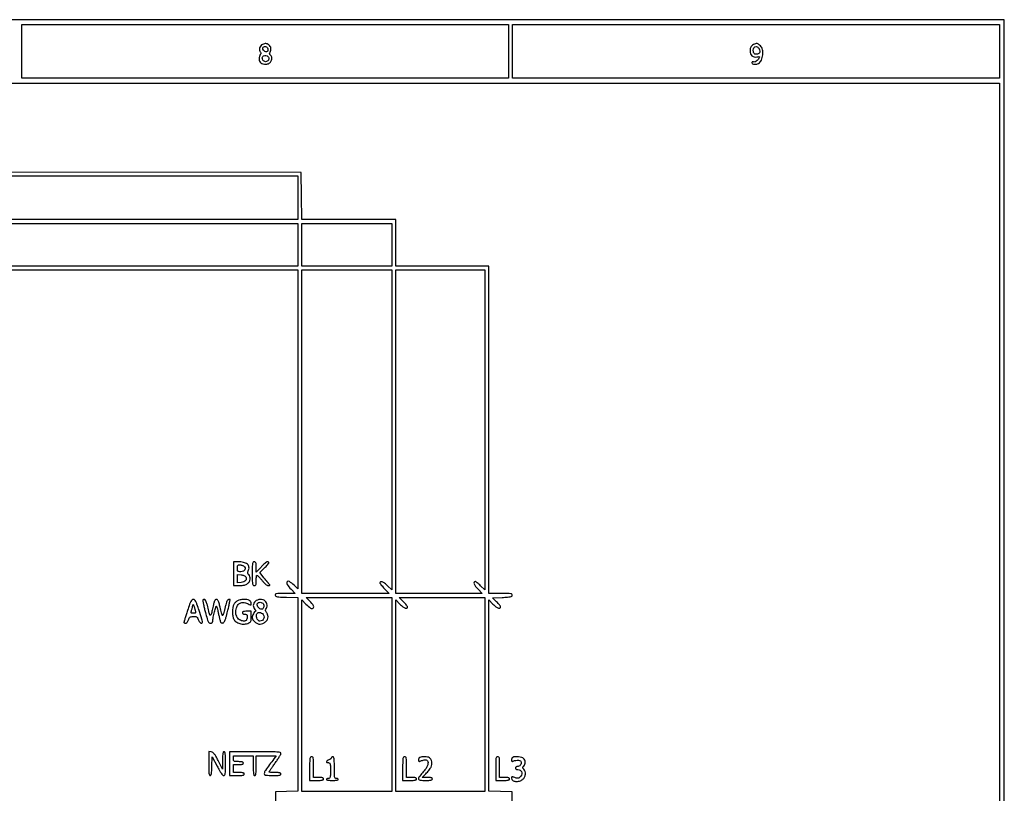
# Model space of a CAD drawing. Extents: x 20 to 440, y 5 to 302.
# Drawn here: x 356 to 440, y 236 to 302 of the extents above; entities that cross this region are included whole.
import ezdxf

# ---------------------------------------------------------------- set-up
doc = ezdxf.new("R2010")
doc.units = 0
doc.header["$MEASUREMENT"] = 0

msp = doc.modelspace()

# ---------------------------------------------------------------- linework, layer by layer
for points in [[(19.881, 153.3375), (19.881, 4.7376), (229.9428, 4.7376), (440.0046, 4.7376), (440.0046, 153.3375), (440.0046, 301.9374), (229.9428, 301.9374), (19.881, 301.9374)], [(397.62, 299.2302), (397.62, 296.946), (376.8084, 296.946), (355.9968, 296.946), (355.9968, 299.2302), (355.9968, 301.5144), (376.8084, 301.5144), (397.62, 301.5144)], [(439.5816, 299.2302), (439.5816, 296.946), (418.77, 296.946), (397.9584, 296.946), (397.9584, 299.2302), (397.9584, 301.5144), (418.77, 301.5144), (439.5816, 301.5144)], [(439.5816, 161.3322), (439.5816, 26.1414), (229.9428, 26.1414), (20.304, 26.1414), (20.304, 161.3322), (20.304, 296.523), (229.9428, 296.523), (439.5816, 296.523)], [(387.6372, 282.6909), (387.6372, 280.872), (383.7879, 280.872), (379.9386, 280.872), (379.9386, 282.6909), (379.9386, 284.5098), (383.7879, 284.5098), (387.6372, 284.5098)]]:
    msp.add_lwpolyline(points, close=True)
for points in [[(376.578281, 299.8207, 0.130659), (376.434232, 299.71291, 0.095371), (376.341789, 299.534639, 0.098109), (376.323653, 299.339392, 0.148516), (376.389287, 299.183216, -0.042477), (376.43643, 299.115451, -0.120931), (376.452329, 299.060621, -0.14109), (376.43998, 299.009897, -0.066667), (376.398735, 298.955895, 0.098839), (376.361032, 298.899385, 0.03384), (376.329568, 298.805593, 0.032083), (376.308022, 298.694679, 0.031943), (376.3008, 298.581757, 0.088478), (376.336878, 298.37947, 0.140421), (376.440116, 298.238473, 0.115923), (376.619149, 298.15659, 0.049576), (376.882641, 298.1304, 0.144501), (377.147926, 298.208703, 0.13065), (377.340588, 298.421006, 0.147993), (377.388652, 298.680341, 0.194258), (377.275478, 298.890325, -0.062793), (377.221956, 298.947471, -0.1168), (377.197679, 299.005754, -0.110864), (377.201505, 299.070862, -0.053021), (377.233178, 299.148922, 0.067204), (377.301498, 299.331988, 0.097654), (377.306361, 299.503835, 0.106326), (377.246631, 299.654142, 0.092682), (377.127976, 299.775303, 0.033006), (376.984337, 299.862388, 0.099486), (376.874804, 299.89397, 0.091339), (376.75623, 299.8821, 0.025158)], [(418.5585, 299.805908, 0.0436), (418.410418, 299.703947, 0.095807), (418.323286, 299.598294, 0.089301), (418.278331, 299.462849, 0.03436), (418.263695, 299.264462, 0.092652), (418.306814, 299.027276, 0.123556), (418.431852, 298.848555, 0.127253), (418.62326, 298.753409, 0.10174), (418.85437, 298.752164, -0.010642), (419.005724, 298.779098, -0.171245), (419.055975, 298.769727, -0.363144), (419.068414, 298.735708, -0.036335), (419.030485, 298.65049, -0.050735), (418.925444, 298.494549, -0.069798), (418.800502, 298.381091, -0.086491), (418.672992, 298.32333, -0.156047), (418.559577, 298.32978, 0.073557), (418.506866, 298.341543, 0.152052), (418.466176, 298.332055, 0.167795), (418.440613, 298.302159, 0.094009), (418.4316, 298.254645, 0.30225), (418.484878, 298.17456, 0.072598), (418.647413, 298.13275, 0.0643), (418.839955, 298.136907, 0.114743), (418.986404, 298.195145, 0.131443), (419.235606, 298.489556, 0.082617), (419.359277, 298.925904, 0.083652), (419.334382, 299.373229, 0.141658), (419.154545, 299.699345, 0.037601), (418.995251, 299.836327, 0.115042), (418.865208, 299.89223, 0.12527), (418.730546, 299.882473, 0.048608)], [(377.068085, 298.757809, -0.053031), (377.114881, 298.687426, -0.100312), (377.133688, 298.62223, -0.103068), (377.125406, 298.556063, -0.058269), (377.090374, 298.482859, -0.12219), (376.987137, 298.383774, -0.128819), (376.851598, 298.346922, -0.130028), (376.716368, 298.38136, -0.125677), (376.613806, 298.478451, -0.175574), (376.568374, 298.686357, -0.225457), (376.673667, 298.848494, -0.203786), (376.876984, 298.879071, -0.157605)], [(377.04812, 299.453864, -0.05877), (377.052872, 299.387083, -0.048449), (377.042676, 299.316362, -0.050369), (377.020016, 299.252438, -0.086234), (376.987533, 299.206293, -0.282273), (376.876611, 299.179716, -0.1032), (376.730675, 299.263416, -0.093205), (376.620435, 299.405894, -0.212894), (376.613373, 299.538722, -0.219624), (376.698762, 299.621854, -0.133889), (376.841729, 299.632371, -0.122345), (376.979716, 299.568041, -0.177486)], [(419.036735, 299.447095, -0.070119), (419.09275, 299.25767, -0.147309), (419.070782, 299.10723, -0.176547), (418.974482, 299.01124, -0.109002), (418.816567, 298.9764, -0.057115), (418.713556, 298.988205, -0.112027), (418.639676, 299.024015, -0.10973), (418.587529, 299.088797, -0.053366), (418.550665, 299.188999, -0.130754), (418.554284, 299.445141, -0.204926), (418.690483, 299.614114, -0.251709), (418.882025, 299.613148, -0.162676)], [(387.6372, 266.853086), (387.6372, 253.172571), (387.274448, 253.528586, 0.029663), (387.026794, 253.74436, 0.071938), (386.816083, 253.86327, 0.175975), (386.682535, 253.866176, 0.321479), (386.622, 253.781756, 0.154785), (386.640923, 253.722095, 0.012879), (386.739109, 253.590225, 0.016221), (386.867964, 253.436688, 0.011793), (387.02067, 253.274156), (387.419339, 252.8694), (383.67897, 252.8694), (379.9386, 252.8694), (379.9386, 266.7015), (379.9386, 280.5336), (383.7879, 280.5336), (387.6372, 280.5336)], [(395.5896, 266.853086), (395.5896, 253.172571), (395.226848, 253.528586, 0.013101), (395.08043, 253.66494, 0.01763), (394.940531, 253.780021, 0.014804), (394.819987, 253.866718, 0.149576), (394.761548, 253.8846, 0.322027), (394.677291, 253.824055, 0.175565), (394.680358, 253.690444, 0.071832), (394.799333, 253.479708, 0.029671), (395.015014, 253.232152), (395.371029, 252.8694), (391.673314, 252.8694), (387.9756, 252.8694), (387.9756, 266.7015), (387.9756, 280.5336), (391.7826, 280.5336), (395.5896, 280.5336)], [(374.1012, 254.5614), (374.1012, 253.5462), (374.597391, 253.5462, 0.017952), (374.848462, 253.555217, 0.041866), (375.034161, 253.584325, 0.053301), (375.182835, 253.637867, 0.053638), (375.316491, 253.72154, 0.091824), (375.464928, 253.890392, 0.105767), (375.533759, 254.093156, 0.109444), (375.512601, 254.300868, 0.104384), (375.405757, 254.484251, -0.044511), (375.342682, 254.56781, -0.113539), (375.318126, 254.639147, -0.109696), (375.326808, 254.715584, -0.039965), (375.370651, 254.816042, 0.150756), (375.429176, 255.116885, 0.193047), (375.297899, 255.363881, 0.124294), (374.967211, 255.525072, 0.051604), (374.469276, 255.5766), (374.1012, 255.5766)], [(374.983698, 255.210604, -0.146284), (375.096534, 255.061841, -0.214351), (375.086199, 254.900329, -0.172652), (374.949963, 254.775271, -0.100515), (374.729999, 254.7306, -0.02294), (374.554459, 254.738658, -0.177679), (374.481493, 254.773315, -0.173872), (374.447413, 254.847355, -0.021772), (374.4396, 255.0267, -0.021698), (374.446646, 255.188986, -0.124733), (374.474702, 255.269589, -0.187232), (374.531543, 255.309951, -0.061902), (374.63493, 255.3228, -0.047332), (374.72092, 255.314642, -0.030522), (374.817955, 255.289842, -0.030601), (374.910739, 255.253596, -0.049482)], [(375.7086, 254.5614, 0.002988), (375.712375, 253.929661, 0.038318), (375.733275, 253.69425, 0.142907), (375.784623, 253.587691, 0.212584), (375.8778, 253.5462, 0.107816), (375.966023, 253.565447, 0.189431), (376.017098, 253.618462, 0.086023), (376.041394, 253.726745, 0.012274), (376.047, 253.9551, -0.011834), (376.050797, 254.115523, -0.016308), (376.062308, 254.259193, -0.012932), (376.078613, 254.376238, -0.156538), (376.099111, 254.416111, -0.390965), (376.135346, 254.417562, -0.014405), (376.246228, 254.317492, -0.019478), (376.379017, 254.180237, -0.011582), (376.526759, 254.007211, 0.017076), (376.695667, 253.813743, 0.030439), (376.849071, 253.668504, 0.036276), (376.98083, 253.573505, 0.138925), (377.077207, 253.5462, 0.021688), (377.175044, 253.550446, 0.283765), (377.202951, 253.571212, 0.248223), (377.198948, 253.607947, 0.01748), (377.136009, 253.69425, 0.003449), (377.088454, 253.754033, 0.003801), (377.041581, 253.811236, 0.003542), (377.000831, 253.859503, 0.019293), (376.9776, 253.8846, -0.026472), (376.950142, 253.915131, -0.001283), (376.864627, 254.021538, -0.002087), (376.763857, 254.148671, -0.001503), (376.652409, 254.29137), (376.369519, 254.655841), (376.758159, 255.050037, 0.008488), (377.026698, 255.331826, 0.076464), (377.121489, 255.472874, 0.357001), (377.103527, 255.544198, 0.160941), (377.005469, 255.5766, 0.152661), (376.928288, 255.552473, 0.019222), (376.786765, 255.446131, 0.021147), (376.624732, 255.302539, 0.016098), (376.459409, 255.13245), (376.05468, 254.6883), (376.05084, 255.13245, 0.010783), (376.043264, 255.383158, 0.080104), (376.018277, 255.499451, 0.18721), (375.966608, 255.555852, 0.115261), (375.8778, 255.5766, 0.212584), (375.784623, 255.535109, 0.142907), (375.733275, 255.42855, 0.038318), (375.712375, 255.193139, 0.002988)], [(375.149699, 254.28645, -0.145218), (375.194722, 254.124509, -0.17402), (375.139014, 253.977331, -0.128567), (374.98226, 253.86809, -0.067113), (374.748282, 253.816043), (374.4396, 253.789786), (374.4396, 254.1384), (374.4396, 254.487014), (374.748282, 254.460757, -0.037715), (374.877698, 254.439839, -0.043531), (374.996188, 254.400223, -0.0486), (375.091452, 254.347337, -0.102178)], [(370.177457, 251.41005, 0.001943), (370.059173, 251.040701, 0.002967), (369.959695, 250.719238, 0.001057), (369.87622, 250.441595, 0.077811), (369.869888, 250.39485, 0.216528), (369.881536, 250.370561, 0.076171), (369.915378, 250.350038, 0.058475), (369.964723, 250.336048, 0.039883), (370.022905, 250.3314, 0.128823), (370.092956, 250.349753, 0.089254), (370.156398, 250.402167, 0.067699), (370.211233, 250.488274, 0.036406), (370.255555, 250.60635, -0.036577), (370.311943, 250.756417, -0.122373), (370.377236, 250.837808, -0.113395), (370.476035, 250.882565, -0.029187), (370.65056, 250.907367, -0.027055), (370.83633, 250.912702, -0.134121), (370.93552, 250.882882, -0.130004), (371.007398, 250.806274, -0.024809), (371.090393, 250.632417, 0.0346), (371.148189, 250.517202, 0.043161), (371.217765, 250.419824, 0.048914), (371.288297, 250.351924, 0.168734), (371.347383, 250.3314, 0.224083), (371.433175, 250.371882, 0.216727), (371.458089, 250.464721, 0.036776), (371.404898, 250.683789, 0.001713), (371.168132, 251.41005, 0.004989), (370.985711, 251.945167, 0.03587), (370.876998, 252.195134, 0.088042), (370.781478, 252.318829, 0.186517), (370.670291, 252.3618, 0.186504), (370.559259, 252.318892, 0.089098), (370.464536, 252.195709, 0.036049), (370.357377, 251.946251, 0.004963)], [(370.833131, 251.41005, -0.024341), (370.858922, 251.275609, -0.192836), (370.844146, 251.215259, -0.210899), (370.792739, 251.184865, -0.029573), (370.666645, 251.1774, -0.026952), (370.544928, 251.183966, -0.190219), (370.493453, 251.211009, -0.219735), (370.478502, 251.263295, -0.036636), (370.502663, 251.36775, 0.005829), (370.528762, 251.455565, 0.003254), (370.558589, 251.563032, 0.003245), (370.587342, 251.672115, 0.005262), (370.610202, 251.765239, -0.005987), (370.641782, 251.893089, -0.239885), (370.660375, 251.914074, -0.410693), (370.680204, 251.905586, -0.01088), (370.717691, 251.807539, -0.010454), (370.744285, 251.727962, -0.004743), (370.775917, 251.622781, -0.004693), (370.807197, 251.511175, -0.006416)], [(371.477675, 252.25605, 0.055854), (371.485253, 252.182626, 0.002132), (371.54491, 251.914213, 0.003803), (371.619385, 251.596964, 0.002668), (371.70786, 251.24085, 0.004662), (371.849397, 250.704872, 0.042197), (371.932811, 250.477659, 0.118191), (372.017812, 250.370695, 0.167548), (372.131785, 250.3314, 0.05663), (372.223154, 250.341782, 0.135877), (372.282575, 250.373965, 0.137278), (372.316617, 250.431871, 0.058316), (372.329477, 250.52175, -0.037533), (372.34043, 250.630213, -0.006719), (372.378697, 250.830143, -0.007223), (372.43017, 251.063617, -0.006467), (372.490186, 251.3043, -0.003082), (372.588252, 251.667856, -0.074284), (372.630876, 251.763835, -0.602263), (372.666318, 251.761008, -0.04443), (372.705293, 251.6427, -0.000679), (372.758087, 251.415253, -0.00039), (372.821131, 251.140987, -0.000374), (372.888209, 250.847115, -0.000395), (372.953606, 250.558558, 0.036678), (372.98867, 250.443334, 0.115876), (373.033901, 250.377142, 0.148412), (373.096612, 250.347162, 0.075192), (373.184948, 250.347058, 0.181789), (373.288845, 250.40498, 0.076123), (373.37399, 250.543664, 0.033465), (373.464495, 250.806387, 0.005148), (373.603582, 251.340926, 0.004242), (373.693306, 251.714398, 0.006783), (373.762885, 252.034979, 0.002134), (373.817755, 252.311489, 0.249232), (373.807373, 252.345427, 0.167857), (373.784542, 252.356534, 0.046732), (373.744203, 252.357615, 0.041605), (373.695422, 252.350253, 0.033379), (373.644671, 252.334572, 0.189504), (373.583951, 252.279021, 0.024743), (373.513455, 252.114934, 0.023679), (373.441384, 251.889131, 0.012485), (373.372371, 251.602953, -0.009553), (373.311843, 251.345346, -0.017766), (373.25144, 251.139485, -0.015292), (373.19669, 250.9902, -0.556132), (373.16694, 250.984982, -0.106922), (373.13792, 251.036104, -0.005208), (373.081309, 251.223851, -0.008266), (373.019659, 251.450206, -0.005853), (372.957656, 251.70615, 0.00889), (372.87364, 252.043984, 0.043195), (372.806407, 252.2294, 0.090038), (372.737253, 252.32755, 0.196839), (372.653624, 252.3618, 0.215703), (372.549737, 252.314795, 0.084902), (372.465534, 252.177952, 0.039068), (372.383973, 251.918078, 0.007366), (372.279543, 251.4312, -0.010743), (372.201536, 251.079123, -0.275972), (372.135575, 251.012187, -0.406017), (372.069206, 251.049938, -0.015029), (371.990322, 251.356057, 0.007006), (371.86999, 251.856089, 0.030246), (371.776596, 252.147001, 0.053895), (371.69061, 252.31265, 0.251167), (371.598939, 252.3618, 0.086452), (371.552917, 252.353783, 0.093323), (371.513678, 252.330736, 0.099291), (371.48726, 252.296392, 0.112729)], [(374.448912, 252.24374, 0.043084), (374.363313, 252.186151, 0.026772), (374.273198, 252.105202, 0.026772), (374.192249, 252.015087, 0.043084), (374.13466, 251.929488, 0.089173), (374.052571, 251.688439, 0.03412), (374.023389, 251.333974, 0.034306), (374.043104, 250.973628, 0.076218), (374.11767, 250.709736, 0.12639), (374.32349, 250.454682, 0.0915), (374.652457, 250.292562, 0.085531), (375.039021, 250.251923, 0.090653), (375.408519, 250.34498, 0.061918), (375.525559, 250.416932, 0.13136), (375.588164, 250.501955, 0.080024), (375.616965, 250.634635, 0.013513), (375.624, 250.89488), (375.624, 251.3466), (375.2433, 251.3466, 0.016668), (375.059396, 251.340468, 0.063857), (374.9472, 251.3184, 0.12648), (374.885668, 251.278666, 0.188641), (374.8626, 251.2197, 0.141969), (374.877905, 251.166884, 0.119881), (374.919893, 251.126326, 0.08763), (374.988222, 251.101025, 0.044985), (375.07946, 251.0928, -0.040803), (375.200012, 251.082946, -0.203265), (375.256153, 251.04742, -0.15514), (375.278196, 250.975581, -0.021507), (375.26981, 250.81785, -0.033085), (375.246988, 250.678439, -0.10508), (375.207154, 250.593342, -0.131202), (375.141951, 250.542457, -0.065434), (375.040324, 250.514211, -0.157969), (374.698968, 250.573841, -0.133965), (374.430637, 250.825139, -0.116397), (374.302864, 251.210619, -0.102126), (374.351724, 251.632774, -0.090839), (374.50819, 251.919214, -0.14176), (374.737339, 252.078694, -0.13045), (375.031104, 252.098388, -0.071309), (375.374401, 251.978927, 0.008813), (375.531439, 251.901197, 0.15069), (375.587712, 251.893102, 0.326052), (375.616587, 251.922048, 0.038469), (375.624, 252.018251, 0.084811), (375.611885, 252.089158, 0.057656), (375.575931, 252.162906, 0.056451), (375.522947, 252.228216, 0.071379), (375.460362, 252.274223, 0.091158), (375.252467, 252.340722, 0.039495), (374.961295, 252.354949, 0.039486), (374.667416, 252.32277, 0.079696)], [(375.9624, 252.1926, 0.083374), (375.845821, 252.02897, 0.10298), (375.800059, 251.847816, 0.105074), (375.830698, 251.666264, 0.089993), (375.933212, 251.501311, -0.028395), (375.981185, 251.44184, -0.068961), (376.007382, 251.392046, -0.163631), (376.008081, 251.360571, -0.328237), (375.989092, 251.3466, 0.247862), (375.910763, 251.305229, 0.033251), (375.812919, 251.139173, 0.037508), (375.733855, 250.947375, 0.079169), (375.7086, 250.788874, 0.161455), (375.765906, 250.616032, 0.063884), (375.941958, 250.433705, 0.061936), (376.169474, 250.293713, 0.10738), (376.3854, 250.2468, 0.108499), (376.617534, 250.297773, 0.075824), (376.841903, 250.44595, 0.078063), (377.005907, 250.648775, 0.131794), (377.0622, 250.858631, 0.054635), (377.052407, 250.947985, 0.029371), (377.022047, 251.05475, 0.028876), (376.977852, 251.161201, 0.039963), (376.925509, 251.250305, -0.029574), (376.865276, 251.348134, -0.087141), (376.840597, 251.422881, -0.12773), (376.847329, 251.484392, -0.105967), (376.883209, 251.539849, 0.143224), (376.959487, 251.679181, 0.076297), (376.972176, 251.876958, 0.07391), (376.924217, 252.076587, 0.113459), (376.822889, 252.221788, 0.114308), (376.634199, 252.326823, 0.078716), (376.390399, 252.357012, 0.078255), (376.147753, 252.310321, 0.11022)], [(376.677717, 251.950718, -0.081225), (376.698293, 251.810045, -0.072585), (376.674501, 251.664261, -0.086722), (376.617094, 251.553911, -0.233638), (376.539987, 251.5158, -0.135212), (376.34511, 251.569481, -0.113476), (376.189813, 251.718143, -0.133199), (376.130027, 251.900755, -0.212347), (376.188, 252.0516, -0.162549), (376.300994, 252.108022, -0.086212), (376.459137, 252.103093, -0.087809), (376.603701, 252.045633, -0.17938)], [(387.6372, 244.2402), (387.6372, 235.9494), (383.7879, 235.9494), (379.9386, 235.9494), (379.9386, 244.130914), (379.9386, 252.312429), (380.301352, 251.956414, 0.040322), (380.701896, 251.622163, 0.325065), (380.927827, 251.625271, 0.402077), (380.960133, 251.820656, 0.04322), (380.640531, 252.210183), (380.327261, 252.531), (383.982231, 252.531), (387.6372, 252.531)], [(395.5896, 244.2402), (395.5896, 235.9494), (391.7826, 235.9494), (387.9756, 235.9494), (387.9756, 244.130914), (387.9756, 252.312429), (388.338352, 251.956414, 0.029671), (388.585908, 251.740733, 0.071832), (388.796644, 251.621758, 0.175565), (388.930255, 251.618691, 0.322027), (388.9908, 251.702948, 0.149576), (388.972918, 251.761387, 0.014804), (388.886221, 251.881931, 0.01763), (388.77114, 252.02183, 0.013101), (388.634786, 252.168248), (388.278771, 252.531), (391.934186, 252.531), (395.5896, 252.531)], [(376.57575, 251.144233, -0.154778), (376.702444, 250.964639, -0.154871), (376.702434, 250.744901, -0.157725), (376.576223, 250.568196, -0.16079), (376.371457, 250.5006, -0.174982), (376.2381, 250.548744, -0.100745), (376.129826, 250.683442, -0.087831), (376.072315, 250.868673, -0.093203), (376.083718, 251.05838, -0.118527), (376.151927, 251.188805, -0.171718), (376.264174, 251.252014, -0.13819), (376.411039, 251.236997, -0.068299)], [(371.9862, 238.323819, 0.004157), (371.990744, 237.777219, 0.026029), (372.009916, 237.498495, 0.056726), (372.04578, 237.348074, 0.315761), (372.110036, 237.303, 0.28633), (372.173142, 237.342365, 0.068293), (372.213717, 237.465237, 0.032051), (372.240555, 237.690669, 0.006057), (372.258086, 238.104871), (372.2823, 238.906742), (372.704462, 238.104871, 0.008921), (372.903353, 237.742906, 0.024642), (373.060159, 237.498027, 0.031109), (373.186542, 237.34207, 0.209895), (373.275512, 237.303, 0.258105), (373.355523, 237.347251, 0.104075), (373.400148, 237.468362, 0.033), (373.420319, 237.721083, 0.003417), (373.4244, 238.3182, 0.004073), (373.419914, 238.868953, 0.027022), (373.400606, 239.14305, 0.062466), (373.363656, 239.288291, 0.308488), (373.2975, 239.3334, 0.27002), (373.233629, 239.296195, 0.08614), (373.195072, 239.188572, 0.036231), (373.174596, 238.983951, 0.006211), (373.168781, 238.59315), (373.166962, 237.8529), (372.797765, 238.572, 0.008182), (372.592416, 238.956357, 0.04065), (372.456611, 239.159932, 0.077864), (372.338221, 239.269304, 0.118036), (372.207384, 239.317869), (371.9862, 239.344639)], [(373.7628, 238.3182), (373.7628, 237.303), (374.3973, 237.303, 0.007659), (374.727428, 237.308057, 0.041714), (374.9049, 237.32838, 0.098409), (374.998295, 237.367162, 0.250296), (375.0318, 237.4299, 0.211442), (375.005003, 237.490435, 0.118311), (374.9331, 237.529882, 0.054498), (374.798975, 237.551164, 0.01212), (374.5665, 237.5568), (374.1012, 237.5568), (374.1012, 237.8952), (374.1012, 238.2336), (374.5242, 238.2336, 0.014068), (374.732357, 238.239458, 0.058865), (374.85555, 238.261095, 0.122766), (374.922238, 238.300687, 0.200296), (374.9472, 238.3605, 0.200296), (374.922238, 238.420313, 0.122766), (374.85555, 238.459905, 0.058865), (374.732357, 238.481542, 0.014068), (374.5242, 238.4874, -0.009722), (374.253481, 238.492664, -0.126045), (374.1576, 238.52124, -0.222479), (374.11313, 238.587292, -0.0387), (374.1012, 238.7412), (374.1012, 238.995), (374.9472, 238.995), (375.7932, 238.995), (375.7932, 238.149, 0.005163), (375.797873, 237.696386, 0.032071), (375.817523, 237.46515, 0.076301), (375.855314, 237.343495, 0.286822), (375.9201, 237.303, 0.286822), (375.984886, 237.343495, 0.076301), (376.022677, 237.46515, 0.032071), (376.042327, 237.696386, 0.005163), (376.047, 238.149), (376.047, 238.995), (376.903041, 238.995), (377.759082, 238.995), (377.554895, 238.72005, 0.003932), (376.837058, 237.737393, 0.136889), (376.739787, 237.471708, 0.407577), (376.855599, 237.332855, 0.025401), (377.4429, 237.303, 0.00643), (377.821986, 237.307875, 0.037256), (378.021, 237.327882, 0.088943), (378.125521, 237.366283, 0.266366), (378.162, 237.4299, 0.222027), (378.13343, 237.491068, 0.113455), (378.05625, 237.530362, 0.050675), (377.911241, 237.551347, 0.010614), (377.6544, 237.5568, -0.007439), (377.459772, 237.559696, -0.012353), (377.295908, 237.568629, -0.005984), (377.161359, 237.580924, -0.384329), (377.1468, 237.597068, -0.14877), (377.155449, 237.625492, -0.001074), (377.295908, 237.833963, -0.003958), (377.459828, 238.072051, -0.00251), (377.6544, 238.346975, 0.008562), (377.84884, 238.628887, 0.011827), (378.012893, 238.888811, 0.008524), (378.139924, 239.109491, 0.126992), (378.162, 239.195007, 0.361871), (378.095232, 239.27518, 0.029789), (377.804694, 239.310919, 0.014262), (377.259109, 239.329647, 0.001447), (375.9624, 239.3334), (373.7628, 239.3334)], [(380.6154, 237.8952), (380.6154, 236.88), (381.2076, 236.88, 0.008455), (381.513274, 236.885169, 0.044348), (381.67995, 236.905682, 0.103378), (381.767876, 236.944644, 0.241448), (381.7998, 237.0069, 0.200296), (381.774838, 237.066713, 0.122766), (381.70815, 237.106305, 0.058865), (381.584957, 237.127942, 0.014068), (381.3768, 237.1338), (380.9538, 237.1338), (380.9538, 238.0221, 0.003595), (380.949867, 238.569205, 0.043488), (380.928621, 238.778213, 0.15568), (380.877085, 238.873202, 0.193568), (380.7846, 238.9104, 0.212584), (380.691423, 238.868909, 0.142907), (380.640075, 238.76235, 0.038318), (380.619175, 238.526939, 0.002988)], [(382.4766, 238.823986, -0.171894), (382.462524, 238.784252, -0.044326), (382.414472, 238.734649, -0.039814), (382.346061, 238.684445, -0.031507), (382.2651, 238.641207, 0.038914), (382.112359, 238.556707, 0.205859), (382.060979, 238.478564, 0.378266), (382.095453, 238.422038, 0.075109), (382.2228, 238.4028, -0.157888), (382.314016, 238.37326, -0.176663), (382.365563, 238.29705, -0.055952), (382.387653, 238.132178, -0.005351), (382.392, 237.726, -0.005351), (382.387653, 237.319822, -0.055952), (382.365563, 237.15495, -0.176663), (382.314016, 237.07874, -0.157888), (382.2228, 237.0492, 0.048028), (382.158046, 237.042966, 0.068025), (382.103302, 237.024349, 0.088204), (382.066415, 236.996907, 0.191087), (382.0536, 236.9646, 0.339565), (382.079253, 236.931182, 0.024068), (382.20165, 236.904675, 0.025878), (382.36524, 236.886043, 0.015416), (382.5612, 236.88, 0.015416), (382.75716, 236.886043, 0.025878), (382.92075, 236.904675, 0.024068), (383.043147, 236.931182, 0.339565), (383.0688, 236.9646, 0.191087), (383.055985, 236.996907, 0.088204), (383.019097, 237.024349, 0.068025), (382.964354, 237.042966, 0.048028), (382.8996, 237.0492, -0.200111), (382.806882, 237.087856, -0.151374), (382.755395, 237.186675, -0.041619), (382.734275, 237.404488, -0.003368), (382.7304, 237.9798, 0.004556), (382.725829, 238.481472, 0.029335), (382.706366, 238.73415, 0.06897), (382.668993, 238.867499, 0.298365), (382.6035, 238.9104, 0.06631), (382.55499, 238.903938, 0.083437), (382.513877, 238.885016, 0.099318), (382.48638, 238.85694, 0.145257)], [(388.5678, 237.8952), (388.5678, 236.88), (389.16, 236.88, 0.008455), (389.465674, 236.885169, 0.044348), (389.63235, 236.905682, 0.103378), (389.720276, 236.944644, 0.241448), (389.7522, 237.0069, 0.200296), (389.727238, 237.066713, 0.122766), (389.66055, 237.106305, 0.058865), (389.537357, 237.127942, 0.014068), (389.3292, 237.1338), (388.9062, 237.1338), (388.9062, 238.0221, 0.003595), (388.902267, 238.569205, 0.043488), (388.881021, 238.778213, 0.15568), (388.829485, 238.873202, 0.193568), (388.737, 238.9104, 0.212584), (388.643823, 238.868909, 0.142907), (388.592475, 238.76235, 0.038318), (388.571575, 238.526939, 0.002988)], [(390.02715, 238.854371, 0.119022), (389.986672, 238.825446, 0.063638), (389.952464, 238.773944, 0.057796), (389.929269, 238.709144, 0.05713), (389.9214, 238.640499, 0.042805), (389.928389, 238.559009, 0.1949), (389.953018, 238.519382, 0.211037), (389.99678, 238.509882, 0.050523), (390.06945, 238.532614, -0.033881), (390.31414, 238.618178, -0.077191), (390.508058, 238.640495, -0.122254), (390.643302, 238.601194, -0.186458), (390.718895, 238.506949, -0.112948), (390.734614, 238.316597, -0.073712), (390.671387, 238.104497, -0.051291), (390.521684, 237.854392, -0.020421), (390.26915, 237.543818, 0.01768), (389.955777, 237.162708, 0.256847), (389.930595, 236.996077, 0.290908), (390.057112, 236.899545, 0.021398), (390.5136, 236.88, 0.008455), (390.819274, 236.885169, 0.044348), (390.98595, 236.905682, 0.103378), (391.073876, 236.944644, 0.241448), (391.1058, 237.0069, 0.204071), (391.080219, 237.066965, 0.121344), (391.0118, 237.10651, 0.057344), (390.884957, 237.128021, 0.013359), (390.6687, 237.1338), (390.2316, 237.1338), (390.549899, 237.45105, 0.015646), (390.680868, 237.590021, 0.01309), (390.811172, 237.745263, 0.013294), (390.922864, 237.893559, 0.034887), (390.992365, 238.007125, 0.085184), (391.065158, 238.234774, 0.077843), (391.061253, 238.481204, 0.085308), (390.9855, 238.694389, 0.142904), (390.850685, 238.826504, 0.086187), (390.69252, 238.878821, 0.028426), (390.44781, 238.901068, 0.028745), (390.199716, 238.8952, 0.075745)], [(396.5202, 237.8952), (396.5202, 236.88), (397.1124, 236.88, 0.008455), (397.418074, 236.885169, 0.044348), (397.58475, 236.905682, 0.103378), (397.672676, 236.944644, 0.241448), (397.7046, 237.0069, 0.200296), (397.679638, 237.066713, 0.122766), (397.61295, 237.106305, 0.058865), (397.489757, 237.127942, 0.014068), (397.2816, 237.1338), (396.8586, 237.1338), (396.8586, 238.0221, 0.003595), (396.854667, 238.569205, 0.043488), (396.833421, 238.778213, 0.15568), (396.781885, 238.873202, 0.193568), (396.6894, 238.9104, 0.212584), (396.596223, 238.868909, 0.142907), (396.544875, 238.76235, 0.038318), (396.523975, 238.526939, 0.002988)], [(397.97955, 238.854371, 0.119022), (397.939072, 238.825446, 0.063638), (397.904864, 238.773944, 0.057796), (397.881669, 238.709144, 0.05713), (397.8738, 238.640499, 0.041897), (397.880679, 238.558552, 0.198266), (397.905158, 238.519415, 0.213511), (397.948719, 238.510599, 0.048803), (398.02185, 238.534716, -0.062196), (398.239207, 238.600014, -0.06851), (398.458754, 238.606779, -0.085907), (398.629066, 238.558285, -0.235645), (398.70352, 238.462186, -0.119625), (398.697605, 238.320778, -0.104448), (398.62803, 238.189727, -0.103629), (398.510833, 238.097246, -0.115902), (398.371041, 238.0644, 0.078397), (398.310363, 238.054827, 0.090529), (398.25886, 238.027123, 0.100781), (398.224428, 237.985897, 0.124374), (398.2122, 237.9375, 0.139812), (398.227098, 237.885261, 0.117653), (398.268104, 237.844621, 0.088499), (398.334099, 237.819012, 0.048442), (398.420723, 237.8106, -0.125511), (398.609888, 237.762356, -0.162992), (398.730825, 237.632075, -0.150026), (398.754623, 237.446059, -0.102723), (398.676037, 237.246594, -0.08066), (398.563448, 237.123538, -0.140593), (398.436464, 237.071421, -0.099348), (398.269435, 237.086148, -0.027988), (398.02185, 237.174272, 0.050944), (397.949637, 237.196303, 0.206973), (397.905729, 237.186767, 0.19478), (397.880941, 237.147578, 0.044844), (397.8738, 237.068118, 0.256234), (397.970292, 236.892191, 0.11716), (398.225616, 236.803539, 0.090579), (398.553083, 236.829704, 0.10188), (398.835291, 236.97074, 0.110907), (398.986795, 237.156807, 0.090276), (399.058583, 237.404226, 0.093236), (399.03766, 237.653899, 0.129684), (398.925257, 237.846857, -0.027743), (398.852857, 237.927771, -0.17023), (398.834614, 237.9798, -0.17023), (398.852857, 238.031829, -0.027743), (398.925257, 238.112743, 0.106249), (399.02241, 238.263089, 0.099092), (399.052429, 238.443985, 0.098337), (399.010527, 238.623645, 0.102875), (398.903489, 238.770388, 0.124211), (398.746019, 238.854059, 0.037669), (398.477239, 238.899077, 0.038381), (398.193924, 238.903022, 0.080354)]]:
    msp.add_lwpolyline(points, format="xyb", close=True)
for points in [[(397.93828, 232.75575), (397.9161, 235.9071), (396.92205, 235.930935), (395.928, 235.95477), (395.928, 244.133599), (395.928, 252.312429), (396.290752, 251.956414, 0.029491), (396.54067, 251.738517, 0.074425), (396.7508, 251.621112, 0.185435), (396.882928, 251.621874, 0.308878), (396.9432, 251.710131, 0.147656), (396.924851, 251.77091, 0.017815), (396.842435, 251.885864, 0.01994), (396.731537, 252.018193, 0.015181), (396.60017, 252.154281), (396.257141, 252.4887), (397.085734, 252.531, 0.005517), (397.542206, 252.559356, 0.036399), (397.768406, 252.59258, 0.087209), (397.889074, 252.642546, 0.206813), (397.942566, 252.72135, 0.286738), (397.911877, 252.800471, 0.124212), (397.803268, 252.845769, 0.033847), (397.557422, 252.865556, 0.003161), (396.949403, 252.8694), (395.928, 252.8694), (395.928, 266.8707), (395.928, 280.872), (391.9518, 280.872), (387.9756, 280.872), (387.9756, 282.8601), (387.9756, 284.8482), (383.958631, 284.8482), (379.941662, 284.8482), (379.918981, 286.85745), (379.8963, 288.8667), (220.8483, 288.909)], [(220.835502, 280.5336), (379.6002, 280.5336), (379.6002, 266.895831), (379.6002, 253.258061), (379.279383, 253.571331, 0.04322), (378.889856, 253.890933, 0.402077), (378.694471, 253.858627, 0.325065), (378.691363, 253.632696, 0.040322), (379.025614, 253.232152), (379.381629, 252.8694), (378.511811, 252.8694, 0.003877), (377.999115, 252.865425, 0.039685), (377.787961, 252.84534, 0.144847), (377.695917, 252.799524, 0.258154), (377.67036, 252.72135, 0.220811), (377.727622, 252.641807, 0.084785), (377.859031, 252.594873, 0.032895), (378.110627, 252.567569, 0.004295), (378.649463, 252.549379), (379.6002, 252.525459), (379.6002, 244.2402), (379.6002, 235.954941), (378.64845, 235.931021), (377.6967, 235.9071), (377.67452, 232.75575)]]:
    msp.add_lwpolyline(points, format="xyb")
for points in [[(220.898439, 288.5706), (379.6002, 288.5706), (379.6002, 286.7094), (379.6002, 284.8482), (220.905594, 284.8482)], [(220.808608, 284.5098), (379.6002, 284.5098), (379.6002, 282.6909), (379.6002, 280.872), (220.879169, 280.872)]]:
    msp.add_lwpolyline(points)

doc.saveas('drawing.dxf')
